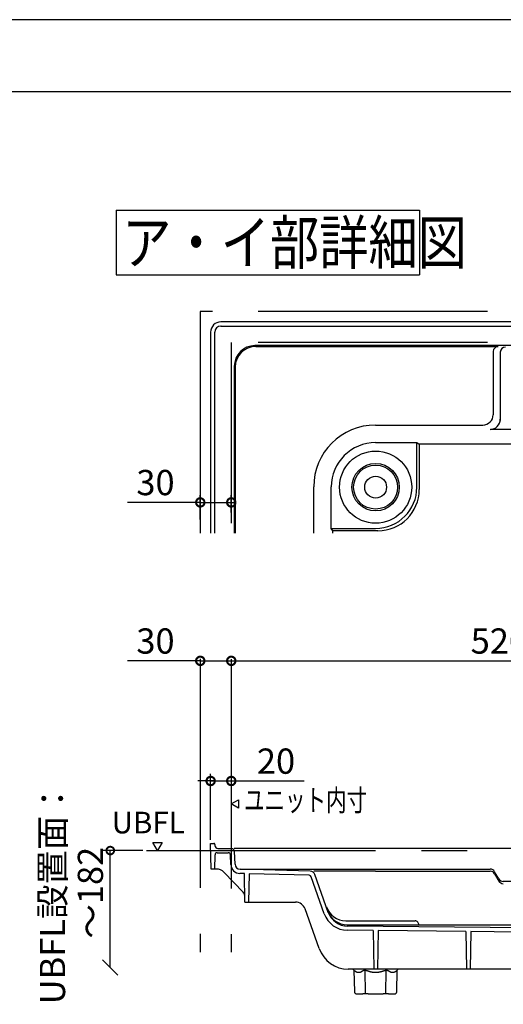
# Model space of a CAD drawing. Extents: x -424 to 186, y -4 to 301.
# Drawn here: x -178 to -111, y 161 to 297 of the extents above; entities that cross this region are included whole.
import ezdxf

# ---------------------------------------------------------------- set-up
doc = ezdxf.new("R2010")
doc.units = 0
doc.linetypes.add('CENTER', pattern=[50.8, 31.75, -6.35, 6.35, -6.35])
doc.linetypes.add('PHANTOM', pattern=[63.5, 31.75, -6.35, 6.35, -6.35, 6.35, -6.35])
doc.layers.get('0').update_dxf_attribs({"linetype": 'CONTINUOUS'})
doc.layers.get('DEFPOINTS').update_dxf_attribs({"linetype": 'CONTINUOUS'})
doc.layers.add('RV', color=7, linetype='CONTINUOUS')
doc.layers.add('図面枠', color=3, linetype='CONTINUOUS')
doc.styles.add('MX_DIMTXSTY_2', font='txt.shx', dxfattribs={"width": 0.9, "bigfont": 'extfont.shx'})
doc.styles.add('MX_DIMTXSTY_3', font='txt.shx', dxfattribs={"width": 1.1, "bigfont": 'extfont.shx'})
doc.styles.add('MX_DIMTXSTY_5', font='txt.shx', dxfattribs={"width": 1.05, "bigfont": 'extfont.shx'})
doc.styles.add('MX_NOTE_STANDARD', font='txt.shx', dxfattribs={"bigfont": 'extfont.shx'})
doc.dimstyles.new('MX_DIMSTYLE_RV', dxfattribs={"dimtxt": 4.1656, "dimasz": 2.5, "dimexe": 1, "dimexo": 0.5, "dimgap": 1, "dimtad": 1, "dimlfac": 7, "dimdsep": 46, "dimtxsty": 'MX_NOTE_STANDARD', "dimblk1": 'OPEN30', "dimblk2": 'OPEN30', "dimsah": 1, "dimcen": 2.5, "dimadec": 0, "dimazin": 0, "dimtfac": 1, "dimtmove": 0, "dimatfit": 3, "dimldrblk": 'OPEN30', "dimfxl": 1, "dimtzin": 0, "dimarcsym": 0})

# ---------------------------------------------------------------- blocks, each defined once
blk = doc.blocks.new('_OBLIQUE')
at = {"color": 0, "linetype": 'ByBlock', "lineweight": -2}
blk.add_line((-0.5, -0.5), (0.5, 0.5), dxfattribs=at)
blk = doc.blocks.new('_DOTSMALL')
at = {"color": 0, "linetype": 'ByBlock', "lineweight": -2, "const_width": 0.5}
blk.add_lwpolyline([(-0.0625, 0, 1), (0.0625, 0, 1)], format="xyb", close=True, dxfattribs=at)
blk = doc.blocks.new('*D1')
at = {"layer": 'DEFPOINTS', "color": 0}
for p in [(-165.67, 181.9), (-160.66, 181.9), (-165.67, 165.68)]:
    blk.add_point(p, dxfattribs=at)
at = {"layer": 'RV', "color": 0, "linetype": 'Continuous', "lineweight": -2}
for p, q in [((-161.16, 181.9), (-166.67, 181.9)), ((-165.67, 165.68), (-165.67, 181.9))]:
    blk.add_line(p, q, dxfattribs=at)
at = {"layer": 'RV', "color": 0, "lineweight": -2, "xscale": 2.121325687132745, "yscale": 2.121325687132745, "zscale": 2.121325687132745}
for name, p, rotation in [('_DOTSMALL', (-165.67, 181.9), 90), ('_OBLIQUE', (-165.67, 165.68), 270)]:
    blk.add_blockref(name, p, dxfattribs=dict(at, rotation=rotation))
at = {"layer": 'RV', "color": 0, "linetype": 'Continuous', "insert": (-171.05, 176.06), "char_height": 3.5, "attachment_point": 5, "rotation": 90, "line_spacing_factor": 0.9, "style": 'MX_DIMTXSTY_2'}
blk.add_mtext('\\A1;UBFL設置面：\\P～182', dxfattribs=at)
blk = doc.blocks.new('_OPEN30')
at = {"color": 0, "linetype": 'ByBlock', "lineweight": -2}
for p, q in [((-1, 0.267949), (0, 0)), ((0, 0), (-1, -0.267949)), ((0, 0), (-1, 0))]:
    blk.add_line(p, q, dxfattribs=at)
blk = doc.blocks.new('*D4')
at = {"layer": 'DEFPOINTS', "color": 0}
for p in [(-148.91, 193.79), (-148.91, 191.54), (-151.77, 182.9)]:
    blk.add_point(p, dxfattribs=at)
at = {"layer": 'RV', "color": 0, "linetype": 'Continuous', "lineweight": -2}
for p, q in [((-151.77, 183.4), (-151.77, 192.54)), ((-148.91, 193.29), (-148.91, 190.54)), ((-151.23, 191.54), (-153.55, 191.54)), ((-151.77, 191.54), (-148.91, 191.54)), ((-148.91, 191.54), (-138.82, 191.54))]:
    blk.add_line(p, q, dxfattribs=at)
at = {"layer": 'RV', "color": 0, "lineweight": -2, "xscale": 2.32, "yscale": 2.32, "zscale": 2.32, "rotation": 180}
blk.add_blockref('_DOTSMALL', (-151.77, 191.54), dxfattribs=at)
at = {"layer": 'RV', "color": 0, "lineweight": -2, "xscale": 2.32, "yscale": 2.32, "zscale": 2.32}
blk.add_blockref('_DOTSMALL', (-148.91, 191.54), dxfattribs=at)
at = {"layer": 'RV', "color": 0, "linetype": 'Continuous', "insert": (-142.71, 194.29), "char_height": 3.5, "attachment_point": 5, "line_spacing_factor": 0.9, "style": 'MX_DIMTXSTY_3'}
blk.add_mtext('\\A1;20', dxfattribs=at)
blk = doc.blocks.new('*D5')
at = {"layer": 'DEFPOINTS', "color": 0}
for p in [(-148.91, 215.93), (-148.91, 208.18), (-153.2, 177.26)]:
    blk.add_point(p, dxfattribs=at)
at = {"layer": 'RV', "color": 0, "linetype": 'Continuous', "lineweight": -2}
for p, q in [((-153.2, 208.18), (-163.29, 208.18)), ((-153.2, 208.18), (-148.91, 208.18)), ((-150.88, 208.18), (-148.56, 208.18))]:
    blk.add_line(p, q, dxfattribs=at)
at = {"layer": 'RV', "color": 0, "lineweight": -2, "xscale": 2.32, "yscale": 2.32, "zscale": 2.32, "rotation": 180}
blk.add_blockref('_DOTSMALL', (-153.2, 208.18), dxfattribs=at)
at = {"layer": 'RV', "color": 0, "lineweight": -2, "xscale": 2.32, "yscale": 2.32, "zscale": 2.32}
blk.add_blockref('_DOTSMALL', (-148.91, 208.18), dxfattribs=at)
at = {"layer": 'RV', "color": 0, "linetype": 'Continuous', "insert": (-159.41, 210.93), "char_height": 3.5, "attachment_point": 5, "line_spacing_factor": 0.9, "style": 'MX_DIMTXSTY_3'}
blk.add_mtext('\\A1;30', dxfattribs=at)
blk = doc.blocks.new('*D16')
at = {"layer": 'DEFPOINTS', "color": 0}
for p in [(-148.91, 230.13), (-148.91, 228.23), (-153.2, 227.27)]:
    blk.add_point(p, dxfattribs=at)
at = {"layer": 'RV', "color": 0, "linetype": 'Continuous', "lineweight": -2}
for p, q in [((-153.2, 227.77), (-153.2, 231.13)), ((-148.91, 228.73), (-148.91, 231.13)), ((-153.2, 230.13), (-163.29, 230.13)), ((-153.2, 230.13), (-148.91, 230.13)), ((-150.88, 230.13), (-148.56, 230.13))]:
    blk.add_line(p, q, dxfattribs=at)
at = {"layer": 'RV', "color": 0, "lineweight": -2, "xscale": 2.32, "yscale": 2.32, "zscale": 2.32, "rotation": 180}
blk.add_blockref('_DOTSMALL', (-153.2, 230.13), dxfattribs=at)
at = {"layer": 'RV', "color": 0, "lineweight": -2, "xscale": 2.32, "yscale": 2.32, "zscale": 2.32}
blk.add_blockref('_DOTSMALL', (-148.91, 230.13), dxfattribs=at)
at = {"layer": 'RV', "color": 0, "linetype": 'Continuous', "insert": (-159.41, 232.88), "char_height": 3.5, "attachment_point": 5, "line_spacing_factor": 0.9, "style": 'MX_DIMTXSTY_3'}
blk.add_mtext('\\A1;30', dxfattribs=at)
blk = doc.blocks.new('*D19')
at = {"layer": 'DEFPOINTS', "color": 0}
for p in [(-148.91, 215.93), (-74.63, 208.18), (-74.63, 201.58)]:
    blk.add_point(p, dxfattribs=at)
at = {"layer": 'RV', "color": 0, "linetype": 'Continuous', "lineweight": -2}
for p, q in [((-74.63, 202.08), (-74.63, 209.18)), ((-148.91, 208.18), (-74.63, 208.18))]:
    blk.add_line(p, q, dxfattribs=at)
at = {"layer": 'RV', "color": 0, "lineweight": -2, "xscale": 2.32, "yscale": 2.32, "zscale": 2.32, "rotation": 180}
blk.add_blockref('_DOTSMALL', (-148.91, 208.18), dxfattribs=at)
at = {"layer": 'RV', "color": 0, "lineweight": -2, "xscale": 2.32, "yscale": 2.32, "zscale": 2.32}
blk.add_blockref('_DOTSMALL', (-74.63, 208.18), dxfattribs=at)
at = {"layer": 'RV', "color": 0, "linetype": 'Continuous', "insert": (-111.77, 210.93), "char_height": 3.5, "attachment_point": 5, "line_spacing_factor": 0.9, "style": 'MX_DIMTXSTY_5'}
blk.add_mtext('\\A1;520', dxfattribs=at)
blk = doc.blocks.new('$TRI')
at = {"color": 0, "linetype": 'Continuous', "lineweight": -2}
for p, q in [((0.5, 0.87), (0, 0)), ((0, 0), (1, 0)), ((1, 0), (0.5, 0.87))]:
    blk.add_line(p, q, dxfattribs=at)

msp = doc.modelspace()

# ---------------------------------------------------------------- linework, layer by layer
at = {"layer": 'DEFPOINTS'}
msp.add_line((0, 297), (-420, 297), dxfattribs=at)
at = {"layer": 'RV', "color": 7, "linetype": 'Continuous'}
for p, q in [((-164.846, 270.634), (-164.846, 261.641)), ((-164.846, 270.634), (-122.846, 270.634)), ((-164.846, 270.634), (-164.846, 261.641)), ((-164.846, 270.634), (-122.846, 270.634)), ((-122.846, 270.634), (-122.846, 261.641)), ((-122.846, 270.634), (-122.846, 261.641)), ((-164.846, 261.641), (-122.846, 261.641)), ((-164.846, 261.641), (-122.846, 261.641)), ((-49.913, 255.137), (-150.341, 255.137)), ((-151.77, 253.709), (-151.77, 225.857)), ((-151.199, 225.857), (-151.199, 253.709)), ((-151.186, 253.696), (-151.199, 253.709)), ((-150.342, 254.566), (-150.329, 254.553)), ((-150.341, 254.566), (-49.627, 254.566)), ((-150.329, 254.553), (-49.64, 254.553)), ((-151.186, 225.857), (-151.186, 253.696)), ((-50.77, 251.851), (-145.627, 251.851)), ((-145.502, 251.727), (-111.913, 251.727)), ((-112.627, 251.036), (-112.627, 242.28)), ((-111.637, 250.938), (-111.637, 241.494)), ((-148.484, 248.994), (-148.484, 225.857)), ((-148.36, 248.869), (-148.36, 225.857)), ((-128.913, 240.851), (-114.056, 240.851)), ((-54.971, 240.239), (-112.992, 240.239)), ((-128.913, 238.423), (-123.199, 238.423)), ((-123.199, 232.244), (-123.199, 238.423)), ((-123.199, 238.423), (-122.869, 238.22)), ((-106.056, 238.22), (-122.869, 238.22)), ((-122.869, 238.22), (-122.869, 231.914)), ((-137.484, 225.857), (-137.484, 232.28)), ((-135.056, 226.53), (-135.056, 232.28)), ((-134.853, 226.2), (-135.056, 226.53)), ((-135.056, 226.53), (-128.913, 226.53)), ((-134.853, 225.857), (-134.853, 226.2)), ((-128.583, 226.2), (-134.853, 226.2)), ((-151.77, 182.9), (-151.339, 182.9)), ((-151.708, 179.329), (-151.77, 182.9)), ((-151.196, 182.76), (-151.194, 182.607)), ((-150.873, 181.6), (-149.319, 181.6)), ((-150.765, 182.186), (-148.895, 182.186)), ((-109.341, 182.186), (-148.484, 182.186)), ((-148.389, 179.994), (-148.466, 181.776)), ((-151.193, 179.329), (-151.159, 181.319)), ((-148.974, 179.969), (-149.033, 181.327)), ((-151.193, 179.329), (-151.708, 179.329)), ((-150.947, 179.329), (-151.193, 179.329)), ((-147.228, 176.108), (-149.92, 178.893)), ((-147.096, 178.71), (-147.709, 178.726)), ((-137.975, 179.056), (-147.694, 179.311)), ((-147.692, 179.329), (-113.04, 179.329)), ((-147.027, 174.757), (-147.096, 178.71)), ((-146.444, 178.692), (-146.513, 174.757)), ((-138.098, 178.473), (-146.444, 178.692)), ((-137.319, 179.043), (-137.484, 179.043)), ((-137.226, 179.043), (-137.319, 179.043)), ((-137.113, 179.043), (-137.226, 179.043)), ((-136.83, 179.043), (-137.113, 179.043)), ((-136.039, 179.043), (-136.83, 179.043)), ((-135.795, 179.043), (-136.039, 179.043)), ((-135.536, 179.043), (-135.795, 179.043)), ((-134.973, 179.043), (-135.536, 179.043)), ((-134.353, 179.043), (-134.973, 179.043)), ((-134.02, 179.043), (-134.353, 179.043)), ((-133.674, 179.043), (-134.02, 179.043)), ((-132.198, 179.043), (-133.674, 179.043)), ((-131.405, 179.043), (-132.198, 179.043)), ((-130.997, 179.043), (-131.405, 179.043)), ((-130.586, 179.043), (-130.997, 179.043)), ((-128.913, 179.043), (-130.586, 179.043)), ((-128.913, 179.043), (-113.041, 179.043)), ((-111.845, 177.972), (-112.421, 178.971)), ((-112.421, 178.683), (-111.843, 177.672)), ((-136.017, 173.147), (-137.837, 178.283)), ((-135.465, 173.342), (-137.32, 178.58)), ((-110.093, 177.614), (-111.226, 177.614)), ((-147.027, 174.757), (-140.022, 174.757)), ((-136.735, 168.326), (-138.676, 173.806)), ((-133.037, 172.186), (-123.446, 172.186)), ((-122.869, 171.614), (-123.075, 171.972)), ((-132.834, 171.614), (-106.303, 171.614)), ((-129.263, 170.818), (-132.807, 170.853)), ((-106.3, 171.174), (-132.801, 171.439)), ((-129.263, 170.818), (-129.17, 165.472)), ((-128.563, 170.811), (-128.656, 165.472)), ((-116.404, 170.689), (-128.563, 170.811)), ((-116.404, 170.689), (-116.313, 165.472)), ((-115.708, 170.682), (-115.799, 165.472)), ((-109.26, 170.618), (-115.708, 170.682)), ((-81.513, 165.472), (-132.695, 165.472)), ((-132.056, 165.472), (-131.907, 165.323)), ((-131.911, 165.323), (-131.85, 162.323)), ((-131.906, 165.323), (-131.91, 165.326)), ((-131.91, 165.326), (-131.869, 165.296)), ((-131.869, 165.296), (-131.794, 165.242)), ((-130.323, 162.174), (-130.354, 165.245)), ((-127.503, 162.173), (-127.472, 165.238)), ((-126.032, 165.242), (-125.942, 165.307)), ((-125.976, 162.323), (-125.915, 165.323)), ((-125.942, 165.307), (-125.92, 165.323)), ((-125.919, 165.323), (-125.77, 165.472)), ((-131.564, 162.043), (-130.692, 162.043)), ((-129.95, 162.043), (-130.692, 162.043)), ((-129.95, 162.043), (-127.876, 162.043)), ((-127.133, 162.043), (-127.876, 162.043)), ((-127.133, 162.043), (-126.261, 162.043))]:
    msp.add_line(p, q, dxfattribs=at)
at = {"layer": 'RV', "color": 7, "linetype": 'PHANTOM'}
for p, q in [((-153.199, 256.566), (-153.199, 225.857)), ((-49.913, 256.566), (-153.199, 256.566)), ((-148.913, 252.28), (-148.913, 227.266)), ((-49.913, 252.28), (-148.913, 252.28)), ((-153.199, 208.482), (-153.199, 167.809))]:
    msp.add_line(p, q, dxfattribs=at)
at = {"layer": 'RV', "color": 7, "linetype": 'CENTER'}
for p, q in [((-148.913, 208.406), (-148.913, 167.809)), ((-160.662, 181.9), (-35.326, 181.9))]:
    msp.add_line(p, q, dxfattribs=at)
at = {"layer": 'RV', "color": 7, "linetype": 'Continuous'}
for radius in [5, 3.286, 3.042, 1.514]:
    msp.add_circle((-128.913, 232.244), radius, dxfattribs=at)
for centre, radius, start, end in [((-150.341, 253.709), 1.429, 90, 180), ((-150.341, 253.709), 0.857, 90, 180), ((-150.329, 253.696), 0.857, 90, 180), ((-145.627, 248.994), 2.857, 90, 180), ((-145.502, 248.869), 2.857, 90, 180), ((-111.913, 251.012), 0.714, 90, 180), ((-110.923, 250.938), 0.714, 90, 180), ((-114.056, 242.28), 1.429, 270, 0), ((-113.066, 241.667), 1.429, 270, 0), ((-128.913, 232.28), 8.571, 90, 180), ((-128.913, 232.28), 6.143, 90, 180), ((-128.913, 232.244), 5.714, 270, 0), ((-128.583, 231.914), 5.714, 270, 0), ((-151.339, 182.757), 0.143, 1, 90), ((-150.765, 182.614), 0.429, 181, 270), ((-150.873, 181.314), 0.286, 90, 179), ((-149.319, 181.314), 0.286, 2.5, 90), ((-148.895, 181.757), 0.429, 2.5, 90), ((-150.947, 177.9), 1.429, 44.02896, 90), ((-147.675, 180.025), 1.3, 182.5, 268.49507), ((-147.675, 180.025), 0.714, 182.5, 268.49507), ((-137.994, 178.342), 0.714, 19.50245, 88.49507), ((-113.041, 178.329), 0.714, 29.77402, 90), ((-113.04, 178.614), 0.714, 29.97439, 90), ((-138.106, 178.188), 0.286, 19.50245, 88.49507), ((-111.226, 178.329), 0.714, 209.97439, 270), ((-111.223, 178.027), 0.714, 209.77402, 270), ((-147.757, 175.627), 0.714, 1, 44.02896), ((-140.022, 173.329), 1.429, 19.50245, 90), ((-133.037, 175.043), 2.857, 199.50245, 270), ((-132.834, 174.472), 2.857, 199.50245, 270), ((-132.772, 174.296), 2.857, 199.50245, 269.42706), ((-132.772, 174.296), 3.443, 199.50245, 269.42706), ((-123.446, 171.757), 0.429, 30, 90), ((-132.695, 169.757), 4.286, 199.50245, 270), ((-131.564, 162.329), 0.286, 181.15467, 270), ((-126.261, 162.329), 0.286, 270, 358.84533)]:
    msp.add_arc(centre, radius, start, end, dxfattribs=at)
for points, start_tangent, end_tangent in [([(-131.794, 165.242), (-131.773, 165.227), (-131.752, 165.213), (-131.731, 165.2), (-131.71, 165.186), (-131.688, 165.172), (-131.667, 165.159), (-131.646, 165.147), (-131.624, 165.135), (-131.603, 165.123), (-131.582, 165.112), (-131.56, 165.102), (-131.538, 165.092), (-131.515, 165.084), (-131.493, 165.076), (-131.471, 165.068), (-131.449, 165.062), (-131.426, 165.056), (-131.404, 165.05), (-131.381, 165.046), (-131.359, 165.042), (-131.334, 165.039), (-131.31, 165.037), (-131.285, 165.035), (-131.26, 165.035), (-131.236, 165.035), (-131.211, 165.036), (-131.187, 165.038), (-131.162, 165.041), (-131.138, 165.045), (-131.113, 165.05), (-131.088, 165.056), (-131.063, 165.062), (-131.038, 165.07), (-131.013, 165.078), (-130.988, 165.088), (-130.963, 165.098), (-130.938, 165.109), (-130.914, 165.121), (-130.889, 165.134), (-130.865, 165.148), (-130.851, 165.157), (-130.837, 165.165), (-130.823, 165.174), (-130.809, 165.184), (-130.795, 165.193), (-130.781, 165.202), (-130.767, 165.212), (-130.753, 165.222), (-130.739, 165.232), (-130.725, 165.242)], (0.8308085, -0.5565584), (0.8174119, 0.5760536)), ([(-130.725, 165.242), (-130.711, 165.249), (-130.698, 165.257), (-130.685, 165.264), (-130.671, 165.271), (-130.657, 165.278), (-130.643, 165.285), (-130.628, 165.291), (-130.613, 165.297), (-130.597, 165.302), (-130.58, 165.307), (-130.563, 165.312), (-130.545, 165.315), (-130.526, 165.319), (-130.507, 165.321), (-130.487, 165.323), (-130.467, 165.325), (-130.446, 165.326), (-130.425, 165.326), (-130.403, 165.326), (-130.381, 165.326), (-130.36, 165.325), (-130.339, 165.324), (-130.318, 165.322), (-130.296, 165.32), (-130.274, 165.317), (-130.252, 165.314), (-130.23, 165.31), (-130.208, 165.306), (-130.186, 165.301), (-130.164, 165.296), (-130.146, 165.292), (-130.127, 165.287), (-130.109, 165.282), (-130.091, 165.276), (-130.073, 165.271), (-130.055, 165.265), (-130.037, 165.259), (-130.019, 165.254), (-130.001, 165.248), (-129.982, 165.242)], (0.8671756, 0.4980025), (0.9488008, -0.3158752)), ([(-129.982, 165.242), (-129.941, 165.227), (-129.899, 165.213), (-129.857, 165.2), (-129.815, 165.186), (-129.773, 165.172), (-129.731, 165.159), (-129.689, 165.147), (-129.646, 165.135), (-129.604, 165.123), (-129.561, 165.112), (-129.518, 165.102), (-129.474, 165.092), (-129.43, 165.084), (-129.386, 165.076), (-129.341, 165.068), (-129.297, 165.062), (-129.252, 165.056), (-129.208, 165.05), (-129.163, 165.046), (-129.118, 165.042), (-129.069, 165.039), (-129.02, 165.037), (-128.971, 165.035), (-128.921, 165.035), (-128.872, 165.035), (-128.823, 165.036), (-128.774, 165.038), (-128.724, 165.041), (-128.675, 165.045), (-128.626, 165.05), (-128.576, 165.056), (-128.525, 165.062), (-128.475, 165.07), (-128.425, 165.078), (-128.375, 165.088), (-128.325, 165.098), (-128.275, 165.109), (-128.226, 165.121), (-128.177, 165.134), (-128.128, 165.148), (-128.099, 165.157), (-128.07, 165.165), (-128.042, 165.174), (-128.013, 165.184), (-127.985, 165.193), (-127.957, 165.202), (-127.928, 165.212), (-127.9, 165.222), (-127.872, 165.232), (-127.843, 165.242)], (0.9472406, -0.3205235), (0.9442557, 0.329213)), ([(-127.843, 165.242), (-127.82, 165.249), (-127.796, 165.257), (-127.773, 165.264), (-127.749, 165.271), (-127.726, 165.278), (-127.702, 165.285), (-127.679, 165.291), (-127.656, 165.297), (-127.632, 165.302), (-127.609, 165.307), (-127.586, 165.312), (-127.562, 165.315), (-127.539, 165.319), (-127.517, 165.321), (-127.494, 165.323), (-127.471, 165.325), (-127.449, 165.326), (-127.427, 165.326), (-127.406, 165.326), (-127.384, 165.326), (-127.365, 165.325), (-127.345, 165.324), (-127.326, 165.322), (-127.308, 165.32), (-127.29, 165.317), (-127.272, 165.314), (-127.255, 165.31), (-127.239, 165.306), (-127.223, 165.301), (-127.208, 165.296), (-127.196, 165.292), (-127.184, 165.287), (-127.173, 165.282), (-127.162, 165.276), (-127.152, 165.271), (-127.141, 165.265), (-127.131, 165.259), (-127.121, 165.254), (-127.111, 165.248), (-127.101, 165.242)], (0.9519466, 0.3062639), (0.853728, -0.5207193)), ([(-127.101, 165.242), (-127.081, 165.227), (-127.06, 165.213), (-127.039, 165.2), (-127.018, 165.186), (-126.998, 165.172), (-126.977, 165.159), (-126.956, 165.147), (-126.935, 165.135), (-126.914, 165.123), (-126.893, 165.112), (-126.871, 165.102), (-126.849, 165.092), (-126.827, 165.084), (-126.805, 165.076), (-126.783, 165.068), (-126.761, 165.062), (-126.739, 165.056), (-126.717, 165.05), (-126.694, 165.046), (-126.672, 165.042), (-126.648, 165.039), (-126.623, 165.037), (-126.598, 165.035), (-126.574, 165.035), (-126.549, 165.035), (-126.525, 165.036), (-126.5, 165.038), (-126.475, 165.041), (-126.451, 165.045), (-126.426, 165.05), (-126.401, 165.056), (-126.375, 165.062), (-126.35, 165.07), (-126.325, 165.078), (-126.3, 165.088), (-126.275, 165.098), (-126.25, 165.109), (-126.225, 165.121), (-126.2, 165.134), (-126.175, 165.148), (-126.161, 165.157), (-126.146, 165.165), (-126.132, 165.174), (-126.118, 165.184), (-126.103, 165.193), (-126.089, 165.202), (-126.075, 165.212), (-126.06, 165.222), (-126.046, 165.232), (-126.032, 165.242)], (0.8254836, -0.5644261), (0.8230721, 0.5679368))]:
    msp.add_spline(points, degree=3, dxfattribs=dict(at, start_tangent=start_tangent, end_tangent=end_tangent))
at = {"layer": '図面枠'}
msp.add_line((-10, 287), (-410, 287), dxfattribs=at)

# ---------------------------------------------------------------- block references
at = {"layer": 'RV', "color": 7, "linetype": 'ByBlock'}
for p, xscale, yscale, zscale, rotation in [((-148.916, 188.361), 1.151999952316285, -1.151999952316285, 1.151999952316285, 30.00000044529204), ((-159.118, 181.904), 1.279999980926515, -1.279999980926515, 1.279999980926515, 120.000000445292)]:
    msp.add_blockref('$TRI', p, dxfattribs=dict(at, xscale=xscale, yscale=yscale, zscale=zscale, rotation=rotation))

# ---------------------------------------------------------------- texts
at = {"layer": 'RV', "color": 7, "linetype": 'Continuous', "style": 'MX_NOTE_STANDARD'}
for s, insert, char_height, attachment_point, line_spacing_factor in [('\\W0.833333;\\A1;ア・イ部詳細図', (-164.013, 266.137), 6, 4, 0.899281), ('\\W0.833333;\\A1;ア・イ部詳細図', (-164.013, 266.137), 6, 4, 0.899281), ('\\W0.694444;\\A1;ユニット内寸', (-147.149, 190.377), 3, 1, 0.8992), ('\\A1;UBFL', (-165.476, 187.28), 3, 1, 0.8992)]:
    msp.add_mtext(s, dxfattribs=dict(at, insert=insert, char_height=char_height, attachment_point=attachment_point, line_spacing_factor=line_spacing_factor))

# ---------------------------------------------------------------- dimensions: what is measured, and where the dimension line sits
at = {"layer": 'RV', "color": 7, "linetype": 'Continuous'}
for base, p1, p2, override, picture, middle in [((-148.913, 230.135), (-153.199, 227.266), (-148.913, 228.232), {"dimtxt": 3.5, "dimasz": 2.32, "dimdec": 0, "dimtxsty": 'MX_DIMTXSTY_3', "dimblk1": 'DOTSMALL', "dimblk2": 'DOTSMALL', "dimtzin": 8}, '*D16', (-159.406, 230.135)), ((-148.913, 208.184), (-153.199, 177.26), (-148.913, 215.927), {"dimtxt": 3.5, "dimasz": 2.32, "dimdec": 0, "dimtxsty": 'MX_DIMTXSTY_3', "dimblk1": 'DOTSMALL', "dimblk2": 'DOTSMALL', "dimse1": 1, "dimse2": 1, "dimtzin": 8}, '*D5', (-159.406, 208.184)), ((-74.627, 208.184), (-148.913, 215.927), (-74.627, 201.58), {"dimtxt": 3.5, "dimasz": 2.32, "dimdec": 0, "dimtxsty": 'MX_DIMTXSTY_5', "dimblk1": 'DOTSMALL', "dimblk2": 'DOTSMALL', "dimse1": 1, "dimtzin": 8}, '*D19', (-111.77, 208.184)), ((-148.913, 191.539), (-151.77, 182.9), (-148.913, 193.792), {"dimtxt": 3.5, "dimasz": 2.32, "dimdec": 0, "dimtxsty": 'MX_DIMTXSTY_3', "dimblk1": 'DOTSMALL', "dimblk2": 'DOTSMALL', "dimtzin": 8}, '*D4', (-142.705, 191.539))]:
    dim = msp.add_linear_dim(base=base, p1=p1, p2=p2, text='\\A1;<>', dimstyle='MX_DIMSTYLE_RV', override=override, dxfattribs=at)
    dim.commit()
    dim.dimension.update_dxf_attribs({"geometry": picture, "text_midpoint": middle, "dimtype": 160})
dim = msp.add_linear_dim(base=(-165.675, 181.9), p1=(-165.675, 165.684), p2=(-160.662, 181.9), angle=90, text='\\A1;UBFL設置面：\\P～<>', dimstyle='MX_DIMSTYLE_RV', override={"dimtxt": 3.5, "dimasz": 2.121326, "dimdec": 0, "dimlfac": 11.223458, "dimtxsty": 'MX_DIMTXSTY_2', "dimblk1": 'OBLIQUE', "dimblk2": 'DOTSMALL', "dimse1": 1, "dimtzin": 8}, dxfattribs=at)
dim.commit()
dim.dimension.update_dxf_attribs({"geometry": '*D1', "text_midpoint": (-165.675, 176.056), "dimtype": 160})

doc.saveas('drawing.dxf')
